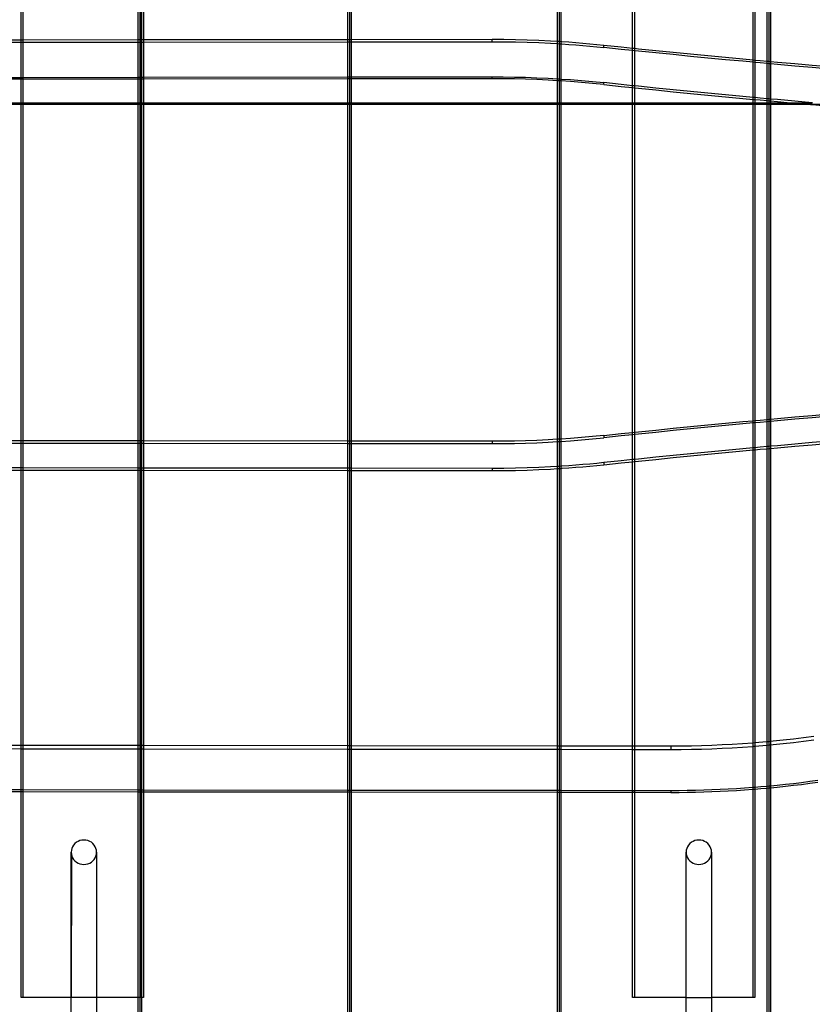
# Model space of a CAD drawing. Units: centimetres. Extents: x -462 to 659, y -287 to 476.
# Drawn here: x 134 to 180, y 33 to 90 of the extents above; entities that cross this region are included whole.
import ezdxf

# ---------------------------------------------------------------- set-up
doc = ezdxf.new("R2010")
doc.units = ezdxf.units.CM

msp = doc.modelspace()

# ---------------------------------------------------------------- linework, layer by layer
for p, q in [((134.291, 88.94), (134.291, 92.193)), ((134.393, 92.193), (134.393, 88.94)), ((141.092, 88.948), (141.092, 92.193)), ((141.194, 92.193), (141.194, 88.948)), ((141.295, 92.193), (141.295, 88.948)), ((141.302, 88.948), (141.302, 92.193)), ((141.403, 92.193), (141.403, 88.949)), ((153.284, 88.962), (153.284, 92.193)), ((153.386, 92.193), (153.386, 88.962)), ((153.487, 92.193), (153.487, 88.963)), ((165.476, 88.857), (165.476, 92.193)), ((165.578, 92.193), (165.578, 88.851)), ((165.679, 92.193), (165.679, 88.845)), ((169.851, 88.457), (169.851, 92.193)), ((169.953, 92.193), (169.953, 88.447)), ((176.862, 87.774), (176.862, 92.193)), ((176.963, 92.193), (176.963, 87.765)), ((177.668, 87.701), (177.668, 92.193)), ((177.77, 92.193), (177.77, 87.692)), ((177.871, 92.193), (177.871, 87.682)), ((129.103, 88.934), (134.291, 88.94)), ((129.103, 88.792), (134.291, 88.798)), ((134.291, 88.94), (134.393, 88.94)), ((134.291, 88.798), (134.291, 88.94)), ((134.291, 88.798), (134.393, 88.799)), ((134.291, 86.757), (134.291, 88.798)), ((134.393, 88.94), (141.092, 88.948)), ((134.393, 88.94), (134.393, 88.799)), ((134.393, 88.799), (141.092, 88.806)), ((134.393, 88.799), (134.393, 86.757)), ((141.092, 88.948), (141.194, 88.948)), ((141.092, 88.806), (141.092, 88.948)), ((141.092, 88.806), (141.194, 88.806)), ((141.092, 86.765), (141.092, 88.806)), ((141.194, 88.948), (141.295, 88.948)), ((141.194, 88.948), (141.194, 88.806)), ((141.194, 88.806), (141.295, 88.807)), ((141.194, 88.806), (141.194, 86.765)), ((141.295, 88.948), (141.302, 88.948)), ((141.295, 88.948), (141.295, 88.807)), ((141.295, 88.807), (141.302, 88.807)), ((141.295, 88.807), (141.295, 86.765)), ((141.302, 88.948), (141.403, 88.949)), ((141.302, 88.807), (141.302, 88.948)), ((141.302, 88.807), (141.403, 88.807)), ((141.302, 86.765), (141.302, 88.807)), ((141.403, 88.949), (153.284, 88.962)), ((141.403, 88.949), (141.403, 88.807)), ((141.403, 88.807), (153.284, 88.821)), ((141.403, 88.807), (141.403, 86.765)), ((153.284, 88.962), (153.386, 88.962)), ((153.284, 88.821), (153.284, 88.962)), ((153.284, 88.821), (153.386, 88.821)), ((153.284, 86.779), (153.284, 88.821)), ((153.386, 88.962), (153.487, 88.963)), ((153.386, 88.962), (153.386, 88.821)), ((153.386, 88.821), (153.487, 88.821)), ((153.386, 88.821), (153.386, 86.779)), ((153.487, 88.963), (161.677, 88.972)), ((153.487, 88.963), (153.487, 88.821)), ((153.487, 88.821), (161.677, 88.83)), ((153.487, 88.821), (153.487, 86.779)), ((161.677, 88.972), (162.355, 88.969)), ((161.677, 88.83), (161.677, 88.972)), ((161.677, 88.83), (162.355, 88.827)), ((162.355, 88.969), (163.033, 88.959)), ((162.355, 88.827), (163.033, 88.817)), ((163.033, 88.959), (163.711, 88.94)), ((163.033, 88.817), (163.711, 88.799)), ((163.711, 88.94), (164.388, 88.915)), ((163.711, 88.799), (164.388, 88.773)), ((164.388, 88.915), (165.066, 88.882)), ((164.388, 88.773), (165.066, 88.74)), ((165.066, 88.882), (165.476, 88.857)), ((165.066, 88.74), (165.476, 88.715)), ((165.476, 88.857), (165.578, 88.851)), ((165.476, 88.715), (165.476, 88.857)), ((165.476, 88.715), (165.578, 88.709)), ((165.476, 86.674), (165.476, 88.715)), ((165.578, 88.851), (165.679, 88.845)), ((165.578, 88.851), (165.578, 88.709)), ((165.578, 88.709), (165.679, 88.703)), ((165.578, 88.709), (165.58, 86.668)), ((165.679, 88.845), (165.742, 88.841)), ((165.679, 88.845), (165.679, 88.703)), ((165.679, 88.703), (165.742, 88.699)), ((165.679, 88.703), (165.679, 86.661)), ((165.742, 88.841), (166.148, 88.813)), ((165.742, 88.699), (166.148, 88.671)), ((166.148, 88.813), (166.554, 88.782)), ((166.554, 88.782), (166.959, 88.749)), ((166.959, 88.749), (167.364, 88.713)), ((167.364, 88.713), (167.769, 88.674)), ((166.148, 88.671), (166.554, 88.64)), ((166.554, 88.64), (166.959, 88.607)), ((166.959, 88.607), (167.364, 88.571)), ((167.364, 88.571), (167.769, 88.532)), ((167.769, 88.674), (168.174, 88.632)), ((167.769, 88.532), (168.174, 88.491)), ((168.174, 88.632), (169.183, 88.526)), ((168.174, 88.491), (168.174, 88.632)), ((169.183, 88.384), (168.174, 88.491)), ((169.183, 88.526), (169.851, 88.457)), ((169.851, 88.315), (169.183, 88.384)), ((169.851, 88.457), (169.953, 88.447)), ((169.851, 88.315), (169.851, 88.457)), ((169.953, 88.305), (169.851, 88.315)), ((169.851, 86.273), (169.851, 88.315)), ((169.953, 88.447), (170.192, 88.422)), ((169.953, 88.447), (169.953, 88.305)), ((170.192, 88.28), (169.953, 88.305)), ((169.953, 88.305), (169.953, 86.263)), ((170.192, 88.422), (171.202, 88.319)), ((171.202, 88.177), (170.192, 88.28)), ((171.202, 88.319), (172.212, 88.218)), ((172.212, 88.076), (171.202, 88.177)), ((172.212, 88.218), (173.221, 88.118)), ((173.221, 87.976), (172.212, 88.076)), ((173.221, 88.118), (174.231, 88.021)), ((174.231, 87.879), (173.221, 87.976)), ((174.231, 88.021), (175.242, 87.925)), ((175.242, 87.783), (174.231, 87.879)), ((175.242, 87.925), (176.252, 87.83)), ((176.252, 87.688), (175.242, 87.783)), ((176.252, 87.83), (176.862, 87.774)), ((176.862, 87.632), (176.252, 87.688)), ((176.862, 87.774), (176.963, 87.765)), ((176.862, 87.632), (176.862, 87.774)), ((176.963, 87.623), (176.862, 87.632)), ((176.862, 85.59), (176.862, 87.632)), ((176.963, 87.765), (177.262, 87.737)), ((176.963, 87.765), (176.963, 87.623)), ((177.262, 87.596), (176.963, 87.623)), ((176.963, 87.623), (176.963, 85.58)), ((177.262, 87.737), (177.668, 87.701)), ((177.668, 87.559), (177.262, 87.596)), ((177.668, 87.701), (177.77, 87.692)), ((177.668, 87.559), (177.668, 87.701)), ((177.77, 87.55), (177.668, 87.559)), ((177.668, 85.516), (177.668, 87.559)), ((177.77, 87.692), (177.871, 87.682)), ((177.77, 87.692), (177.77, 87.55)), ((177.871, 87.541), (177.77, 87.55)), ((177.77, 87.55), (177.77, 85.507)), ((177.871, 87.682), (178.273, 87.646)), ((177.871, 87.682), (177.871, 87.541)), ((178.273, 87.646), (179.284, 87.557)), ((179.284, 87.557), (180.295, 87.469)), ((178.273, 87.505), (177.871, 87.541)), ((177.871, 87.541), (177.871, 85.498)), ((179.284, 87.415), (178.273, 87.505)), ((180.295, 87.328), (179.284, 87.415)), ((180.295, 87.469), (181.306, 87.383)), ((181.306, 87.242), (180.295, 87.328)), ((129.103, 86.751), (134.291, 86.757)), ((134.291, 86.646), (129.103, 86.64)), ((134.291, 86.757), (134.393, 86.757)), ((134.291, 86.646), (134.291, 86.757)), ((134.393, 86.646), (134.291, 86.646)), ((134.291, 85.284), (134.291, 86.646)), ((134.393, 86.757), (141.092, 86.765)), ((134.393, 86.757), (134.393, 86.646)), ((141.092, 86.654), (134.393, 86.646)), ((134.393, 86.646), (134.393, 85.284)), ((141.092, 86.765), (141.194, 86.765)), ((141.092, 86.654), (141.092, 86.765)), ((141.194, 86.654), (141.092, 86.654)), ((141.092, 85.284), (141.092, 86.654)), ((141.194, 86.765), (141.295, 86.765)), ((141.194, 86.765), (141.194, 86.654)), ((141.295, 86.654), (141.194, 86.654)), ((141.194, 86.654), (141.194, 85.284)), ((141.295, 86.765), (141.302, 86.765)), ((141.295, 86.765), (141.295, 86.654)), ((141.302, 86.654), (141.295, 86.654)), ((141.295, 86.654), (141.295, 85.284)), ((141.302, 86.765), (141.403, 86.765)), ((141.302, 86.654), (141.302, 86.765)), ((141.403, 86.654), (141.302, 86.654)), ((141.302, 85.284), (141.302, 86.654)), ((141.403, 86.765), (153.284, 86.779)), ((141.403, 86.765), (141.403, 86.654)), ((153.284, 86.668), (141.403, 86.654)), ((141.403, 86.654), (141.403, 85.284)), ((153.284, 86.779), (153.386, 86.779)), ((153.284, 86.668), (153.284, 86.779)), ((153.386, 86.668), (153.284, 86.668)), ((153.284, 85.284), (153.284, 86.668)), ((153.386, 86.779), (153.487, 86.779)), ((153.386, 86.779), (153.386, 86.668)), ((153.487, 86.668), (153.386, 86.668)), ((153.386, 86.668), (153.386, 85.284)), ((153.487, 86.779), (161.677, 86.789)), ((153.487, 86.779), (153.487, 86.668)), ((161.677, 86.678), (153.487, 86.668)), ((153.487, 86.668), (153.487, 85.284)), ((161.677, 86.789), (162.328, 86.786)), ((161.677, 86.678), (161.677, 86.789)), ((162.328, 86.675), (161.677, 86.678)), ((162.328, 86.786), (162.979, 86.776)), ((162.979, 86.666), (162.328, 86.675)), ((162.979, 86.776), (163.63, 86.76)), ((163.63, 86.649), (162.979, 86.666)), ((163.63, 86.76), (164.28, 86.736)), ((164.28, 86.625), (163.63, 86.649)), ((164.28, 86.736), (164.93, 86.705)), ((164.93, 86.595), (164.28, 86.625)), ((164.93, 86.705), (165.476, 86.674)), ((165.476, 86.563), (164.93, 86.595)), ((165.476, 86.674), (165.58, 86.668)), ((165.476, 86.563), (165.476, 86.674)), ((165.58, 86.557), (165.476, 86.563)), ((165.476, 85.284), (165.476, 86.563)), ((165.58, 86.557), (165.578, 85.284)), ((165.58, 86.668), (165.679, 86.661)), ((165.58, 86.668), (165.58, 86.557)), ((165.679, 86.55), (165.58, 86.557)), ((165.679, 86.661), (166.229, 86.624)), ((165.679, 86.661), (165.679, 86.55)), ((166.229, 86.513), (165.679, 86.55)), ((165.679, 86.55), (165.679, 85.284)), ((166.229, 86.624), (166.878, 86.572)), ((166.878, 86.461), (166.229, 86.513)), ((166.878, 86.572), (167.526, 86.514)), ((167.526, 86.403), (166.878, 86.461)), ((167.526, 86.514), (168.174, 86.449)), ((169.183, 86.342), (168.174, 86.449)), ((168.174, 86.338), (168.174, 86.449)), ((168.174, 86.338), (167.526, 86.403)), ((168.174, 86.338), (169.183, 86.232)), ((169.851, 86.273), (169.183, 86.342)), ((169.183, 86.232), (169.851, 86.162)), ((169.953, 86.263), (169.851, 86.273)), ((169.851, 86.162), (169.851, 86.273)), ((169.851, 86.162), (169.953, 86.152)), ((169.851, 85.284), (169.851, 86.162)), ((170.192, 86.238), (169.953, 86.263)), ((169.953, 86.263), (169.953, 86.152)), ((169.953, 86.152), (170.192, 86.127)), ((169.953, 86.152), (169.953, 85.284)), ((171.202, 86.135), (170.192, 86.238)), ((170.192, 86.127), (171.202, 86.024)), ((172.212, 86.034), (171.202, 86.135)), ((171.202, 86.024), (172.212, 85.923)), ((173.221, 85.934), (172.212, 86.034)), ((172.212, 85.923), (173.221, 85.823)), ((174.231, 85.836), (173.221, 85.934)), ((175.242, 85.74), (174.231, 85.836)), ((129.103, 85.284), (134.291, 85.284)), ((134.291, 85.183), (134.291, 85.284)), ((134.291, 85.284), (134.393, 85.284)), ((134.393, 85.284), (134.393, 85.183)), ((134.393, 85.284), (141.092, 85.284)), ((141.092, 85.284), (141.194, 85.284)), ((141.092, 85.183), (141.092, 85.284)), ((141.194, 85.284), (141.295, 85.284)), ((141.194, 85.284), (141.194, 85.183)), ((141.295, 85.284), (141.302, 85.284)), ((141.295, 85.284), (141.295, 85.183)), ((141.302, 85.183), (141.302, 85.284)), ((141.302, 85.284), (141.403, 85.284)), ((141.403, 85.284), (141.403, 85.183)), ((141.403, 85.284), (153.284, 85.284)), ((153.284, 85.284), (153.386, 85.284)), ((153.284, 85.183), (153.284, 85.284)), ((153.386, 85.284), (153.487, 85.284)), ((153.386, 85.284), (153.386, 85.183)), ((153.487, 85.284), (165.476, 85.284)), ((153.487, 85.284), (153.487, 85.183)), ((165.476, 85.284), (165.578, 85.284)), ((165.476, 85.183), (165.476, 85.284)), ((165.578, 85.284), (165.679, 85.284)), ((165.578, 85.284), (165.578, 85.183)), ((165.679, 85.284), (169.851, 85.284)), ((165.679, 85.284), (165.679, 85.183)), ((169.851, 85.183), (169.851, 85.284)), ((169.851, 85.284), (169.953, 85.284)), ((169.953, 85.284), (169.953, 85.183)), ((169.953, 85.284), (176.862, 85.284)), ((173.221, 85.823), (174.231, 85.726)), ((174.231, 85.726), (175.242, 85.629)), ((176.252, 85.646), (175.242, 85.74)), ((175.242, 85.629), (176.252, 85.535)), ((176.862, 85.59), (176.252, 85.646)), ((176.252, 85.535), (176.862, 85.479)), ((176.963, 85.58), (176.862, 85.59)), ((176.862, 85.479), (176.862, 85.59)), ((176.862, 85.479), (176.963, 85.47)), ((176.862, 85.284), (176.862, 85.479)), ((176.862, 85.183), (176.862, 85.284)), ((176.862, 85.284), (176.963, 85.284)), ((177.262, 85.553), (176.963, 85.58)), ((176.963, 85.58), (176.963, 85.47)), ((176.963, 85.47), (177.262, 85.442)), ((176.963, 85.47), (176.963, 85.284)), ((176.963, 85.284), (176.963, 85.183)), ((176.963, 85.284), (177.668, 85.284)), ((177.668, 85.516), (177.262, 85.553)), ((177.262, 85.442), (177.668, 85.405)), ((177.77, 85.507), (177.668, 85.516)), ((177.668, 85.405), (177.668, 85.516)), ((177.668, 85.405), (177.77, 85.396)), ((177.668, 85.284), (177.668, 85.405)), ((177.668, 85.284), (177.77, 85.284)), ((177.668, 85.183), (177.668, 85.284)), ((177.871, 85.498), (177.77, 85.507)), ((177.77, 85.507), (177.77, 85.396)), ((177.77, 85.396), (177.871, 85.387)), ((177.77, 85.396), (177.77, 85.284)), ((177.77, 85.284), (177.871, 85.284)), ((177.77, 85.284), (177.77, 85.183)), ((178.273, 85.462), (177.871, 85.498)), ((177.871, 85.498), (177.871, 85.387)), ((177.871, 85.387), (178.273, 85.351)), ((177.871, 85.387), (177.871, 85.284)), ((177.871, 85.284), (179.028, 85.284)), ((177.871, 85.284), (177.871, 85.183)), ((179.284, 85.372), (178.273, 85.462)), ((178.273, 85.351), (179.028, 85.284)), ((179.028, 85.284), (179.284, 85.262)), ((179.028, 85.284), (180.295, 85.284)), ((180.295, 85.284), (179.284, 85.372)), ((179.284, 85.262), (180.193, 85.183)), ((180.298, 85.284), (180.295, 85.284)), ((134.291, 85.183), (129.103, 85.183)), ((134.393, 85.183), (134.291, 85.183)), ((134.291, 65.638), (134.291, 85.183)), ((141.092, 85.183), (134.393, 85.183)), ((134.393, 85.183), (134.393, 65.638)), ((141.194, 85.183), (141.092, 85.183)), ((141.092, 65.63), (141.092, 85.183)), ((141.295, 85.183), (141.194, 85.183)), ((141.194, 85.183), (141.194, 65.63)), ((141.302, 85.183), (141.295, 85.183)), ((141.295, 85.183), (141.295, 65.63)), ((141.403, 85.183), (141.302, 85.183)), ((141.302, 65.63), (141.302, 85.183)), ((153.284, 85.183), (141.403, 85.183)), ((141.403, 85.183), (141.403, 65.63)), ((153.386, 85.183), (153.284, 85.183)), ((153.284, 65.616), (153.284, 85.183)), ((153.487, 85.183), (153.386, 85.183)), ((153.386, 85.183), (153.386, 65.616)), ((165.476, 85.183), (153.487, 85.183)), ((153.487, 85.183), (153.487, 65.616)), ((165.578, 85.183), (165.476, 85.183)), ((165.476, 65.721), (165.476, 85.183)), ((165.679, 85.183), (165.578, 85.183)), ((165.578, 85.183), (165.58, 65.727)), ((169.851, 85.183), (165.679, 85.183)), ((165.679, 85.183), (165.679, 65.734)), ((169.851, 66.122), (169.851, 85.183)), ((169.953, 85.183), (169.851, 85.183)), ((169.953, 85.183), (169.953, 66.132)), ((176.862, 85.183), (169.953, 85.183)), ((176.862, 66.805), (176.862, 85.183)), ((176.963, 85.183), (176.862, 85.183)), ((176.963, 85.183), (176.963, 66.814)), ((177.668, 85.183), (176.963, 85.183)), ((177.77, 85.183), (177.668, 85.183)), ((177.668, 66.878), (177.668, 85.183)), ((177.871, 85.183), (177.77, 85.183)), ((177.77, 85.183), (177.77, 66.887)), ((180.193, 85.183), (177.871, 85.183)), ((177.871, 85.183), (177.871, 66.896)), ((180.193, 85.183), (180.295, 85.174)), ((181.496, 85.183), (180.193, 85.183)), ((180.295, 85.174), (181.306, 85.088)), ((178.273, 66.933), (179.284, 67.022)), ((179.284, 67.022), (180.295, 67.11)), ((180.295, 66.976), (179.284, 66.888)), ((180.295, 67.11), (181.306, 67.196)), ((181.306, 67.062), (180.295, 66.976)), ((172.212, 66.361), (173.221, 66.46)), ((173.221, 66.46), (174.231, 66.558)), ((174.231, 66.424), (173.221, 66.326)), ((174.231, 66.558), (175.242, 66.654)), ((175.242, 66.52), (174.231, 66.424)), ((175.242, 66.654), (176.252, 66.749)), ((176.252, 66.615), (175.242, 66.52)), ((176.252, 66.749), (176.862, 66.805)), ((176.862, 66.671), (176.252, 66.615)), ((176.862, 66.805), (176.963, 66.814)), ((176.862, 66.671), (176.862, 66.805)), ((176.963, 66.68), (176.862, 66.671)), ((176.862, 65.225), (176.862, 66.671)), ((176.963, 66.814), (177.262, 66.841)), ((176.963, 66.814), (176.963, 66.68)), ((177.262, 66.707), (176.963, 66.68)), ((176.963, 66.68), (176.963, 65.234)), ((177.262, 66.841), (177.668, 66.878)), ((177.668, 66.744), (177.262, 66.707)), ((177.668, 66.878), (177.77, 66.887)), ((177.668, 66.744), (177.668, 66.878)), ((177.77, 66.753), (177.668, 66.744)), ((177.668, 65.298), (177.668, 66.744)), ((177.77, 66.887), (177.871, 66.896)), ((177.77, 66.887), (177.77, 66.753)), ((177.871, 66.762), (177.77, 66.753)), ((177.77, 66.753), (177.77, 65.307)), ((177.871, 66.896), (178.273, 66.933)), ((177.871, 66.896), (177.871, 66.762)), ((178.273, 66.798), (177.871, 66.762)), ((177.871, 66.762), (177.871, 65.316)), ((179.284, 66.888), (178.273, 66.798)), ((166.878, 65.823), (166.229, 65.771)), ((167.526, 65.881), (166.878, 65.823)), ((168.174, 65.946), (167.526, 65.881)), ((167.526, 65.747), (168.174, 65.812)), ((168.174, 65.946), (169.183, 66.052)), ((168.174, 65.946), (168.174, 65.812)), ((169.183, 65.918), (168.174, 65.812)), ((169.183, 66.052), (169.851, 66.122)), ((169.851, 65.988), (169.183, 65.918)), ((169.851, 66.122), (169.953, 66.132)), ((169.851, 65.988), (169.851, 66.122)), ((169.953, 65.998), (169.851, 65.988)), ((169.851, 64.542), (169.851, 65.988)), ((169.953, 66.132), (170.192, 66.157)), ((169.953, 66.132), (169.953, 65.998)), ((170.192, 66.023), (169.953, 65.998)), ((169.953, 65.998), (169.953, 64.552)), ((170.192, 66.157), (171.202, 66.26)), ((171.202, 66.126), (170.192, 66.023)), ((171.202, 66.26), (172.212, 66.361)), ((172.212, 66.227), (171.202, 66.126)), ((173.221, 66.326), (172.212, 66.227)), ((134.291, 65.638), (129.103, 65.644)), ((129.103, 65.51), (134.291, 65.504)), ((134.393, 65.638), (134.291, 65.638)), ((134.291, 65.504), (134.291, 65.638)), ((134.291, 65.504), (134.393, 65.504)), ((134.291, 64.058), (134.291, 65.504)), ((141.092, 65.63), (134.393, 65.638)), ((134.393, 65.638), (134.393, 65.504)), ((134.393, 65.504), (141.092, 65.496)), ((134.393, 65.504), (134.393, 64.058)), ((141.194, 65.63), (141.092, 65.63)), ((141.092, 65.496), (141.092, 65.63)), ((141.092, 65.496), (141.194, 65.496)), ((141.092, 64.051), (141.092, 65.496)), ((141.295, 65.63), (141.194, 65.63)), ((141.194, 65.63), (141.194, 65.496)), ((141.194, 65.496), (141.295, 65.496)), ((141.194, 65.496), (141.194, 64.05)), ((141.302, 65.63), (141.295, 65.63)), ((141.295, 65.63), (141.295, 65.496)), ((141.295, 65.496), (141.302, 65.496)), ((141.295, 65.496), (141.295, 64.05)), ((141.403, 65.63), (141.302, 65.63)), ((141.302, 65.496), (141.302, 65.63)), ((141.302, 65.496), (141.403, 65.496)), ((141.302, 64.05), (141.302, 65.496)), ((153.284, 65.616), (141.403, 65.63)), ((141.403, 65.63), (141.403, 65.496)), ((141.403, 65.496), (153.284, 65.482)), ((141.403, 65.496), (141.403, 64.05)), ((153.386, 65.616), (153.284, 65.616)), ((153.284, 65.482), (153.284, 65.616)), ((153.284, 65.482), (153.386, 65.482)), ((153.284, 64.036), (153.284, 65.482)), ((153.487, 65.616), (153.386, 65.616)), ((153.386, 65.616), (153.386, 65.482)), ((153.386, 65.482), (153.487, 65.482)), ((153.386, 65.482), (153.386, 64.036)), ((161.677, 65.606), (153.487, 65.616)), ((153.487, 65.616), (153.487, 65.482)), ((153.487, 65.482), (161.677, 65.472)), ((153.487, 65.482), (153.487, 64.036)), ((162.328, 65.609), (161.677, 65.606)), ((161.677, 65.606), (161.677, 65.472)), ((161.677, 65.472), (162.328, 65.475)), ((162.979, 65.619), (162.328, 65.609)), ((162.328, 65.475), (162.979, 65.485)), ((163.63, 65.635), (162.979, 65.619)), ((162.979, 65.485), (163.63, 65.501)), ((164.28, 65.659), (163.63, 65.635)), ((163.63, 65.501), (164.28, 65.525)), ((164.93, 65.69), (164.28, 65.659)), ((164.28, 65.525), (164.93, 65.556)), ((165.476, 65.721), (164.93, 65.69)), ((164.93, 65.556), (165.476, 65.587)), ((165.58, 65.727), (165.476, 65.721)), ((165.476, 65.587), (165.476, 65.721)), ((165.476, 65.587), (165.58, 65.593)), ((165.476, 64.142), (165.476, 65.587)), ((165.58, 65.593), (165.578, 64.148)), ((165.679, 65.734), (165.58, 65.727)), ((165.58, 65.727), (165.58, 65.593)), ((165.58, 65.593), (165.679, 65.6)), ((166.229, 65.771), (165.679, 65.734)), ((165.679, 65.734), (165.679, 65.6)), ((165.679, 65.6), (166.229, 65.637)), ((165.679, 65.6), (165.679, 64.154)), ((166.229, 65.637), (166.878, 65.689)), ((166.878, 65.689), (167.526, 65.747)), ((176.963, 65.234), (176.862, 65.225)), ((177.262, 65.261), (176.963, 65.234)), ((176.963, 65.234), (176.963, 65.092)), ((177.668, 65.298), (177.262, 65.261)), ((177.77, 65.307), (177.668, 65.298)), ((177.668, 65.156), (177.668, 65.298)), ((177.871, 65.316), (177.77, 65.307)), ((177.77, 65.307), (177.77, 65.165)), ((178.273, 65.352), (177.871, 65.316)), ((177.871, 65.316), (177.871, 65.174)), ((179.284, 65.442), (178.273, 65.352)), ((179.284, 65.3), (178.273, 65.211)), ((180.295, 65.529), (179.284, 65.442)), ((180.295, 65.388), (179.284, 65.3)), ((181.306, 65.615), (180.295, 65.529)), ((181.306, 65.474), (180.295, 65.388)), ((171.202, 64.68), (170.192, 64.577)), ((172.212, 64.781), (171.202, 64.68)), ((173.221, 64.88), (172.212, 64.781)), ((173.221, 64.739), (172.212, 64.639)), ((174.231, 64.978), (173.221, 64.88)), ((174.231, 64.836), (173.221, 64.739)), ((175.242, 65.074), (174.231, 64.978)), ((175.242, 64.932), (174.231, 64.836)), ((176.252, 65.169), (175.242, 65.074)), ((176.252, 65.027), (175.242, 64.932)), ((176.862, 65.225), (176.252, 65.169)), ((176.862, 65.083), (176.252, 65.027)), ((176.862, 65.083), (176.862, 65.225)), ((176.963, 65.092), (176.862, 65.083)), ((176.862, 48.07), (176.862, 65.083)), ((177.262, 65.12), (176.963, 65.092)), ((176.963, 65.092), (176.963, 48.078)), ((177.668, 65.156), (177.262, 65.12)), ((177.77, 65.165), (177.668, 65.156)), ((177.668, 48.138), (177.668, 65.156)), ((177.871, 65.174), (177.77, 65.165)), ((177.77, 65.165), (177.77, 48.148)), ((178.273, 65.211), (177.871, 65.174)), ((177.871, 65.174), (177.871, 48.157)), ((165.066, 64.117), (164.388, 64.084)), ((165.476, 64.142), (165.066, 64.117)), ((165.578, 64.148), (165.476, 64.142)), ((165.476, 64), (165.476, 64.142)), ((165.679, 64.154), (165.578, 64.148)), ((165.578, 64.148), (165.578, 64.006)), ((165.742, 64.158), (165.679, 64.154)), ((165.679, 64.154), (165.679, 64.012)), ((166.148, 64.186), (165.742, 64.158)), ((166.554, 64.216), (166.148, 64.186)), ((166.959, 64.25), (166.554, 64.216)), ((166.959, 64.108), (166.554, 64.075)), ((167.364, 64.286), (166.959, 64.25)), ((167.364, 64.144), (166.959, 64.108)), ((167.769, 64.325), (167.364, 64.286)), ((167.769, 64.183), (167.364, 64.144)), ((168.174, 64.366), (167.769, 64.325)), ((168.174, 64.225), (167.769, 64.183)), ((169.183, 64.473), (168.174, 64.366)), ((168.174, 64.366), (168.174, 64.225)), ((169.183, 64.331), (168.174, 64.225)), ((169.851, 64.542), (169.183, 64.473)), ((169.851, 64.4), (169.183, 64.331)), ((169.953, 64.552), (169.851, 64.542)), ((169.851, 64.4), (169.851, 64.542)), ((169.953, 64.41), (169.851, 64.4)), ((169.851, 47.891), (169.851, 64.4)), ((170.192, 64.577), (169.953, 64.552)), ((169.953, 64.552), (169.953, 64.41)), ((170.192, 64.435), (169.953, 64.41)), ((169.953, 64.41), (169.953, 47.89)), ((171.202, 64.538), (170.192, 64.435)), ((172.212, 64.639), (171.202, 64.538)), ((134.291, 64.058), (129.103, 64.064)), ((134.291, 63.917), (129.103, 63.923)), ((134.291, 63.917), (134.291, 64.058)), ((134.393, 64.058), (134.291, 64.058)), ((134.291, 47.932), (134.291, 63.917)), ((134.393, 63.917), (134.291, 63.917)), ((134.393, 64.058), (134.393, 63.917)), ((141.092, 64.051), (134.393, 64.058)), ((141.092, 63.909), (134.393, 63.917)), ((134.393, 63.917), (134.393, 47.932)), ((141.194, 64.05), (141.092, 64.051)), ((141.092, 63.909), (141.092, 64.051)), ((141.194, 63.909), (141.092, 63.909)), ((141.092, 47.924), (141.092, 63.909)), ((141.295, 64.05), (141.194, 64.05)), ((141.194, 64.05), (141.194, 63.909)), ((141.295, 63.909), (141.194, 63.909)), ((141.194, 63.909), (141.194, 47.924)), ((141.302, 64.05), (141.295, 64.05)), ((141.295, 64.05), (141.295, 63.909)), ((141.302, 63.909), (141.295, 63.909)), ((141.295, 63.909), (141.295, 47.924)), ((141.403, 64.05), (141.302, 64.05)), ((141.302, 63.909), (141.302, 64.05)), ((141.403, 63.908), (141.302, 63.909)), ((141.302, 47.924), (141.302, 63.909)), ((153.284, 64.036), (141.403, 64.05)), ((141.403, 64.05), (141.403, 63.908)), ((153.284, 63.895), (141.403, 63.908)), ((141.403, 63.908), (141.403, 47.923)), ((153.386, 64.036), (153.284, 64.036)), ((153.284, 63.895), (153.284, 64.036)), ((153.386, 63.895), (153.284, 63.895)), ((153.284, 47.91), (153.284, 63.895)), ((153.487, 64.036), (153.386, 64.036)), ((153.386, 64.036), (153.386, 63.895)), ((153.487, 63.894), (153.386, 63.895)), ((153.386, 63.895), (153.386, 47.91)), ((161.677, 64.027), (153.487, 64.036)), ((153.487, 64.036), (153.487, 63.894)), ((161.677, 63.885), (153.487, 63.894)), ((153.487, 63.894), (153.487, 47.91)), ((162.355, 64.03), (161.677, 64.027)), ((161.677, 64.027), (161.677, 63.885)), ((162.355, 63.888), (161.677, 63.885)), ((163.033, 64.04), (162.355, 64.03)), ((163.033, 63.898), (162.355, 63.888)), ((163.711, 64.058), (163.033, 64.04)), ((163.711, 63.916), (163.033, 63.898)), ((164.388, 64.084), (163.711, 64.058)), ((164.388, 63.942), (163.711, 63.916)), ((165.066, 63.975), (164.388, 63.942)), ((165.476, 64), (165.066, 63.975)), ((165.578, 64.006), (165.476, 64)), ((165.476, 47.896), (165.476, 64)), ((165.679, 64.012), (165.578, 64.006)), ((165.578, 64.006), (165.578, 47.896)), ((165.742, 64.016), (165.679, 64.012)), ((165.679, 64.012), (165.679, 47.895)), ((166.148, 64.044), (165.742, 64.016)), ((166.554, 64.075), (166.148, 64.044)), ((176.833, 48.068), (176.24, 48.025)), ((176.862, 48.07), (176.833, 48.068)), ((176.963, 48.078), (176.862, 48.07)), ((176.862, 47.861), (176.862, 48.07)), ((177.426, 48.116), (176.963, 48.078)), ((176.963, 48.078), (176.963, 47.87)), ((177.668, 48.138), (177.426, 48.116)), ((177.77, 48.148), (177.668, 48.138)), ((177.668, 47.93), (177.668, 48.138)), ((177.871, 48.157), (177.77, 48.148)), ((177.77, 48.148), (177.77, 47.939)), ((178.019, 48.171), (177.871, 48.157)), ((177.871, 48.157), (177.871, 47.948)), ((178.611, 48.231), (178.019, 48.171)), ((179.202, 48.296), (178.611, 48.231)), ((179.202, 48.088), (178.611, 48.022)), ((179.793, 48.368), (179.202, 48.296)), ((179.793, 48.159), (179.202, 48.088)), ((180.382, 48.445), (179.793, 48.368)), ((180.382, 48.236), (179.793, 48.159)), ((134.291, 47.932), (129.103, 47.938)), ((134.291, 47.723), (129.103, 47.729)), ((134.291, 47.723), (134.291, 47.932)), ((134.393, 47.932), (134.291, 47.932)), ((134.291, 45.362), (134.291, 47.723)), ((134.393, 47.723), (134.291, 47.723)), ((134.393, 47.932), (134.393, 47.723)), ((141.092, 47.924), (134.393, 47.932)), ((134.393, 47.723), (134.393, 45.362)), ((141.092, 47.715), (134.393, 47.723)), ((141.194, 47.924), (141.092, 47.924)), ((141.092, 47.715), (141.092, 47.924)), ((141.194, 47.715), (141.092, 47.715)), ((141.092, 45.355), (141.092, 47.715)), ((141.295, 47.924), (141.194, 47.924)), ((141.194, 47.924), (141.194, 47.715)), ((141.295, 47.715), (141.194, 47.715)), ((141.194, 47.715), (141.194, 45.354)), ((141.302, 47.924), (141.295, 47.924)), ((141.295, 47.924), (141.295, 47.715)), ((141.302, 47.715), (141.295, 47.715)), ((141.295, 47.715), (141.295, 45.354)), ((141.302, 47.715), (141.302, 47.924)), ((141.403, 47.923), (141.302, 47.924)), ((141.302, 45.354), (141.302, 47.715)), ((141.403, 47.715), (141.302, 47.715)), ((141.403, 47.923), (141.403, 47.715)), ((153.284, 47.91), (141.403, 47.923)), ((141.403, 47.715), (141.403, 45.354)), ((153.284, 47.701), (141.403, 47.715)), ((153.386, 47.91), (153.284, 47.91)), ((153.284, 47.701), (153.284, 47.91)), ((153.386, 47.701), (153.284, 47.701)), ((153.284, 45.34), (153.284, 47.701)), ((153.487, 47.91), (153.386, 47.91)), ((153.386, 47.91), (153.386, 47.701)), ((153.487, 47.701), (153.386, 47.701)), ((153.386, 47.701), (153.386, 45.34)), ((165.476, 47.896), (153.487, 47.91)), ((153.487, 47.91), (153.487, 47.701)), ((165.476, 47.687), (153.487, 47.701)), ((153.487, 47.701), (153.487, 45.34)), ((165.578, 47.896), (165.476, 47.896)), ((165.476, 47.687), (165.476, 47.896)), ((165.578, 47.687), (165.476, 47.687)), ((165.476, 45.326), (165.476, 47.687)), ((165.679, 47.895), (165.578, 47.896)), ((165.578, 47.896), (165.578, 47.687)), ((165.679, 47.687), (165.578, 47.687)), ((165.578, 47.687), (165.578, 45.326)), ((169.851, 47.891), (165.679, 47.895)), ((165.679, 47.895), (165.679, 47.687)), ((169.851, 47.682), (165.679, 47.687)), ((165.679, 47.687), (165.679, 45.326)), ((169.851, 47.682), (169.851, 47.891)), ((169.953, 47.89), (169.851, 47.891)), ((169.851, 45.321), (169.851, 47.682)), ((169.953, 47.682), (169.851, 47.682)), ((169.953, 47.89), (169.953, 47.682)), ((172.078, 47.888), (169.953, 47.89)), ((169.953, 47.682), (169.953, 45.321)), ((172.078, 47.679), (169.953, 47.682)), ((172.673, 47.89), (172.078, 47.888)), ((172.078, 47.888), (172.078, 47.679)), ((172.673, 47.681), (172.078, 47.679)), ((173.268, 47.898), (172.673, 47.89)), ((173.268, 47.689), (172.673, 47.681)), ((173.863, 47.912), (173.268, 47.898)), ((173.863, 47.703), (173.268, 47.689)), ((174.458, 47.932), (173.863, 47.912)), ((174.458, 47.723), (173.863, 47.703)), ((175.052, 47.957), (174.458, 47.932)), ((175.052, 47.748), (174.458, 47.723)), ((175.646, 47.988), (175.052, 47.957)), ((175.646, 47.779), (175.052, 47.748)), ((176.24, 48.025), (175.646, 47.988)), ((176.24, 47.816), (175.646, 47.779)), ((176.833, 47.859), (176.24, 47.816)), ((176.862, 47.861), (176.833, 47.859)), ((176.963, 47.87), (176.862, 47.861)), ((176.862, 45.501), (176.862, 47.861)), ((177.426, 47.907), (176.963, 47.87)), ((176.963, 47.87), (176.963, 45.509)), ((177.668, 47.93), (177.426, 47.907)), ((177.77, 47.939), (177.668, 47.93)), ((177.668, 45.569), (177.668, 47.93)), ((177.871, 47.948), (177.77, 47.939)), ((177.77, 47.939), (177.77, 45.579)), ((178.019, 47.962), (177.871, 47.948)), ((177.871, 47.948), (177.871, 45.588)), ((178.611, 48.022), (178.019, 47.962)), ((179.202, 45.728), (179.674, 45.785)), ((179.674, 45.785), (180.147, 45.846)), ((180.147, 45.846), (180.618, 45.91)), ((129.103, 45.368), (134.291, 45.362)), ((134.291, 45.228), (129.103, 45.234)), ((134.291, 45.228), (134.291, 45.362)), ((134.291, 45.362), (134.393, 45.362)), ((134.291, 33.275), (134.291, 45.228)), ((134.393, 45.228), (134.291, 45.228)), ((134.393, 45.362), (134.393, 45.228)), ((134.393, 45.362), (141.092, 45.355)), ((134.393, 45.228), (134.393, 33.275)), ((141.092, 45.221), (134.393, 45.228)), ((141.092, 45.355), (141.194, 45.354)), ((141.092, 45.221), (141.092, 45.355)), ((141.194, 45.22), (141.092, 45.221)), ((141.092, 33.275), (141.092, 45.221)), ((141.194, 45.354), (141.295, 45.354)), ((141.194, 45.354), (141.194, 45.22)), ((141.295, 45.22), (141.194, 45.22)), ((141.194, 45.22), (141.194, 33.275)), ((141.295, 45.354), (141.302, 45.354)), ((141.295, 45.354), (141.295, 45.22)), ((141.302, 45.22), (141.295, 45.22)), ((141.295, 45.22), (141.295, 33.275)), ((141.302, 45.22), (141.302, 45.354)), ((141.302, 45.354), (141.403, 45.354)), ((141.302, 33.275), (141.302, 45.22)), ((141.403, 45.22), (141.302, 45.22)), ((141.403, 45.354), (141.403, 45.22)), ((141.403, 45.354), (153.284, 45.34)), ((141.403, 45.22), (141.403, 33.275)), ((153.284, 45.206), (141.403, 45.22)), ((153.284, 45.34), (153.386, 45.34)), ((153.284, 45.206), (153.284, 45.34)), ((153.386, 45.206), (153.284, 45.206)), ((153.284, 26.083), (153.284, 45.206)), ((153.386, 45.34), (153.487, 45.34)), ((153.386, 45.34), (153.386, 45.206)), ((153.487, 45.206), (153.386, 45.206)), ((153.386, 45.206), (153.386, 26.083)), ((153.487, 45.34), (165.476, 45.326)), ((153.487, 45.34), (153.487, 45.206)), ((165.476, 45.192), (153.487, 45.206)), ((153.487, 45.206), (153.487, 26.084)), ((165.476, 45.326), (165.578, 45.326)), ((165.476, 45.192), (165.476, 45.326)), ((165.578, 45.326), (165.679, 45.326)), ((165.578, 45.326), (165.578, 45.192)), ((165.679, 45.326), (169.851, 45.321)), ((165.679, 45.326), (165.679, 45.192)), ((169.851, 45.187), (169.851, 45.321)), ((169.851, 45.321), (169.953, 45.321)), ((169.953, 45.321), (169.953, 45.187)), ((169.953, 45.321), (172.078, 45.319)), ((172.078, 45.319), (172.554, 45.32)), ((172.078, 45.319), (172.078, 45.185)), ((172.554, 45.32), (173.03, 45.325)), ((173.03, 45.325), (173.506, 45.334)), ((173.506, 45.334), (173.982, 45.346)), ((173.982, 45.212), (173.506, 45.2)), ((173.982, 45.346), (174.458, 45.362)), ((174.458, 45.228), (173.982, 45.212)), ((174.458, 45.362), (174.933, 45.382)), ((174.933, 45.248), (174.458, 45.228)), ((174.933, 45.382), (175.408, 45.406)), ((175.408, 45.272), (174.933, 45.248)), ((175.408, 45.406), (175.884, 45.433)), ((175.884, 45.299), (175.408, 45.272)), ((175.884, 45.433), (176.359, 45.464)), ((176.359, 45.33), (175.884, 45.299)), ((176.359, 45.464), (176.833, 45.499)), ((176.833, 45.365), (176.359, 45.33)), ((176.833, 45.499), (176.862, 45.501)), ((176.862, 45.367), (176.833, 45.365)), ((176.862, 45.501), (176.963, 45.509)), ((176.862, 45.367), (176.862, 45.501)), ((176.963, 45.375), (176.862, 45.367)), ((176.862, 33.275), (176.862, 45.367)), ((176.963, 45.509), (177.308, 45.537)), ((176.963, 45.509), (176.963, 45.375)), ((177.308, 45.403), (176.963, 45.375)), ((176.963, 45.375), (176.963, 33.275)), ((177.308, 45.537), (177.668, 45.569)), ((177.668, 45.435), (177.308, 45.403)), ((177.668, 45.569), (177.77, 45.579)), ((177.668, 45.435), (177.668, 45.569)), ((177.77, 45.444), (177.668, 45.435)), ((177.668, 27.463), (177.668, 45.435)), ((177.77, 45.579), (177.782, 45.58)), ((177.77, 45.579), (177.77, 45.444)), ((177.782, 45.446), (177.77, 45.444)), ((177.77, 45.444), (177.77, 27.473)), ((177.782, 45.58), (177.871, 45.588)), ((177.871, 45.454), (177.782, 45.446)), ((177.871, 45.588), (178.256, 45.625)), ((177.871, 45.588), (177.871, 45.454)), ((178.256, 45.491), (177.871, 45.454)), ((177.871, 45.454), (177.871, 27.483)), ((178.256, 45.625), (178.729, 45.675)), ((178.729, 45.541), (178.256, 45.491)), ((178.729, 45.675), (179.202, 45.728)), ((179.202, 45.594), (178.729, 45.541)), ((179.674, 45.651), (179.202, 45.594)), ((180.147, 45.712), (179.674, 45.651)), ((180.618, 45.776), (180.147, 45.712)), ((165.578, 45.192), (165.476, 45.192)), ((165.476, 26.247), (165.476, 45.192)), ((165.679, 45.192), (165.578, 45.192)), ((165.578, 45.192), (165.578, 26.254)), ((169.851, 45.187), (165.679, 45.192)), ((165.679, 45.192), (165.679, 26.261)), ((169.851, 33.275), (169.851, 45.187)), ((169.953, 45.187), (169.851, 45.187)), ((169.953, 45.187), (169.953, 33.275)), ((172.078, 45.185), (169.953, 45.187)), ((172.554, 45.186), (172.078, 45.185)), ((173.03, 45.191), (172.554, 45.186)), ((173.506, 45.2), (173.03, 45.191)), ((137.612, 42.358), (137.514, 42.3)), ((137.719, 42.4), (137.612, 42.358)), ((137.832, 42.426), (137.719, 42.4)), ((137.947, 42.435), (137.832, 42.426)), ((138.063, 42.426), (137.947, 42.435)), ((138.175, 42.4), (138.063, 42.426)), ((138.282, 42.358), (138.175, 42.4)), ((138.381, 42.3), (138.282, 42.358)), ((173.364, 42.358), (173.265, 42.3)), ((173.471, 42.4), (173.364, 42.358)), ((173.584, 42.426), (173.471, 42.4)), ((173.699, 42.435), (173.584, 42.426)), ((173.815, 42.426), (173.699, 42.435)), ((173.927, 42.4), (173.815, 42.426)), ((174.034, 42.358), (173.927, 42.4)), ((174.133, 42.3), (174.034, 42.358)), ((137.218, 41.836), (137.209, 41.725)), ((137.245, 41.944), (137.218, 41.836)), ((137.29, 42.047), (137.245, 41.944)), ((137.35, 42.142), (137.29, 42.047)), ((137.425, 42.227), (137.35, 42.142)), ((137.514, 42.3), (137.425, 42.227)), ((138.469, 42.227), (138.381, 42.3)), ((138.544, 42.142), (138.469, 42.227)), ((138.605, 42.047), (138.544, 42.142)), ((138.649, 41.944), (138.605, 42.047)), ((138.676, 41.836), (138.649, 41.944)), ((138.685, 41.725), (138.676, 41.836)), ((172.97, 41.836), (172.961, 41.725)), ((172.997, 41.944), (172.97, 41.836)), ((173.042, 42.047), (172.997, 41.944)), ((173.102, 42.142), (173.042, 42.047)), ((173.177, 42.227), (173.102, 42.142)), ((173.265, 42.3), (173.177, 42.227)), ((174.221, 42.227), (174.133, 42.3)), ((174.296, 42.142), (174.221, 42.227)), ((174.357, 42.047), (174.296, 42.142)), ((174.401, 41.944), (174.357, 42.047)), ((174.428, 41.836), (174.401, 41.944)), ((174.437, 41.725), (174.428, 41.836)), ((137.209, 41.725), (137.218, 41.614)), ((137.215, 33.275), (137.209, 41.725)), ((137.218, 41.614), (137.215, 33.275)), ((137.218, 41.614), (137.245, 41.505)), ((137.245, 41.505), (137.29, 41.402)), ((137.29, 41.402), (137.35, 41.307)), ((137.35, 41.307), (137.425, 41.223)), ((137.425, 41.223), (137.514, 41.15)), ((138.381, 41.15), (138.469, 41.223)), ((138.469, 41.223), (138.544, 41.307)), ((138.544, 41.307), (138.605, 41.402)), ((138.605, 41.402), (138.649, 41.505)), ((138.649, 41.505), (138.676, 41.614)), ((138.676, 41.614), (138.685, 41.725)), ((138.685, 41.725), (138.685, 33.275)), ((172.961, 41.725), (172.97, 41.614)), ((172.967, 33.275), (172.961, 41.725)), ((172.967, 33.275), (172.97, 41.614)), ((172.97, 41.614), (172.997, 41.505)), ((172.997, 41.505), (173.042, 41.402)), ((173.042, 41.402), (173.102, 41.307)), ((173.102, 41.307), (173.177, 41.223)), ((173.177, 41.223), (173.265, 41.15)), ((174.133, 41.15), (174.221, 41.223)), ((174.221, 41.223), (174.296, 41.307)), ((174.296, 41.307), (174.357, 41.402)), ((174.357, 41.402), (174.401, 41.505)), ((174.401, 41.505), (174.428, 41.614)), ((174.428, 41.614), (174.437, 41.725)), ((174.437, 41.725), (174.437, 33.275)), ((137.514, 41.15), (137.612, 41.092)), ((137.612, 41.092), (137.719, 41.049)), ((137.719, 41.049), (137.832, 41.023)), ((137.832, 41.023), (137.947, 41.015)), ((137.947, 41.015), (138.063, 41.023)), ((138.063, 41.023), (138.175, 41.049)), ((138.175, 41.049), (138.282, 41.092)), ((138.282, 41.092), (138.381, 41.15)), ((173.265, 41.15), (173.364, 41.092)), ((173.364, 41.092), (173.471, 41.049)), ((173.471, 41.049), (173.584, 41.023)), ((173.584, 41.023), (173.699, 41.015)), ((173.699, 41.015), (173.815, 41.023)), ((173.815, 41.023), (173.927, 41.049)), ((173.927, 41.049), (174.034, 41.092)), ((174.034, 41.092), (174.133, 41.15)), ((134.393, 33.275), (134.291, 33.275)), ((137.215, 33.275), (134.393, 33.275)), ((137.214, 30.083), (137.215, 33.275)), ((138.685, 33.275), (137.215, 33.275)), ((141.092, 33.275), (138.685, 33.275)), ((138.685, 33.275), (138.685, 26.032)), ((141.194, 33.275), (141.092, 33.275)), ((141.092, 26.04), (141.092, 33.275)), ((141.295, 33.275), (141.194, 33.275)), ((141.194, 33.275), (141.194, 26.041)), ((141.302, 33.275), (141.295, 33.275)), ((141.295, 33.275), (141.295, 26.041)), ((141.403, 33.275), (141.302, 33.275)), ((169.953, 33.275), (169.851, 33.275)), ((172.967, 33.275), (169.953, 33.275)), ((172.965, 26.998), (172.967, 33.275)), ((172.967, 33.275), (174.437, 33.275)), ((176.862, 33.275), (174.437, 33.275)), ((174.437, 33.275), (174.437, 27.148)), ((176.963, 33.275), (176.862, 33.275))]:
    msp.add_line(p, q)

doc.saveas('drawing.dxf')
